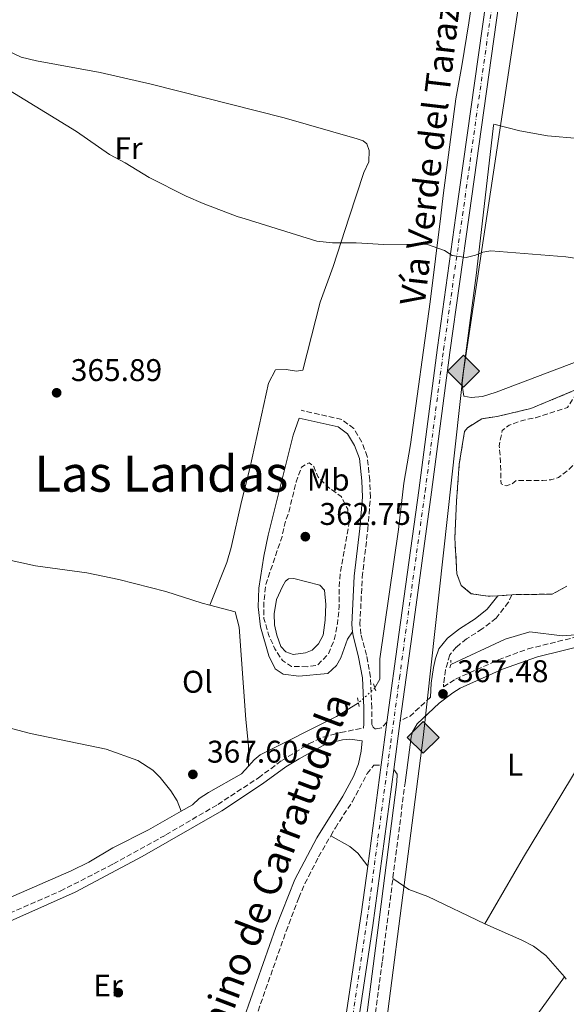
# Model space of a CAD drawing. Units: metres. Extents: x 608698 to 612185, y 4648307 to 4650669.
# Drawn here: x 609770 to 609945, y 4648507 to 4648822 of the extents above; entities that cross this region are included whole.
import ezdxf
from ezdxf.enums import TextEntityAlignment as Align

# ---------------------------------------------------------------- set-up
doc = ezdxf.new("R2010")
doc.units = ezdxf.units.M
doc.header["$MEASUREMENT"] = 0
for name, pattern in [('DGN Style 2', [1.7399219301090239, 1.043953158065414, -0.6959687720436097]), ('DGN Style 3', [2.435890702152634, 1.739921930109024, -0.6959687720436097]), ('DGN Style 4', [2.7856150101045474, 1.391937544087219, -0.6959687720436097, 0.001739921930109024, -0.6959687720436097]), ('DGN Style 5', [1.217945351076317, 0.5219765790327072, -0.6959687720436097])]:
    doc.linetypes.add(name, pattern=pattern)
for name, color, linetype, lineweight in [('Acequia sin especificar', 4, 'Continuous', 0), ('Acequia sin especificar no vista', 4, 'DGN Style 5', 0), ('Balsa-alberca', 142, 'Continuous', 0), ('Camino', 7, 'DGN Style 3', 0), ('Cota de punto acotado terreno', 7, 'Continuous', 0), ('Curva de nivel de depresión intermedia', 30, 'DGN Style 3', 0), ('Curva de nivel intermedia', 30, 'Continuous', 0), ('Eje pista pavimentada', 7, 'DGN Style 4', 0), ('Etiqueta de uso rústico', 92, 'Continuous', 0), ('Gasoducto', 7, 'Continuous', 13), ('Línea de asfalto', 7, 'Continuous', 13), ('Línea de cambio de uso (parcela vista)', 92, 'Continuous', 0), ('Margen derecho', 7, 'Continuous', 0), ('pavimentado', 23, 'Continuous', 0), ('Pontón-alcantarilla (pasos de agua)', 1, 'DGN Style 2', 0), ('Punto acotado terreno (símbolo)', 7, 'Continuous', 0), ('Registro Gasoducto', 7, 'Continuous', 0), ('Texto de Pista pavimentada', 7, 'Continuous', 0), ('Texto de Área (paraje) menor', 7, 'Continuous', 0), ('Zona delimitada', 6, 'Continuous', 0)]:
    doc.layers.add(name, color=color, linetype=linetype, lineweight=lineweight)
doc.styles.add('Style-Arial', font='arial.ttf')

# ---------------------------------------------------------------- blocks, each defined once
blk = doc.blocks.new('5PATER')
at = {"layer": 'Punto acotado terreno (símbolo)', "linetype": 'Continuous', "lineweight": 0}
h = blk.add_hatch(color=51, dxfattribs=at)
edge = h.paths.add_edge_path()
edge.add_ellipse((0, 0), major_axis=(-0.1095731443231308, -0.1110710700762829), ratio=0.9994222409660317, start_angle=0, end_angle=360)
blk = doc.blocks.new('5GASO')
at = {"layer": 'Registro Gasoducto', "linetype": 'Continuous', "lineweight": 0}
for color, points in [(253, [(0, -0.5090000823999756), (-0.509, -8.239997558519242e-08), (0, 0.5089999176000244), (0.0235, 0.2499999176000244), (0.0234, 0.25), (-0.03160000000000001, 0.2425), (-0.0786, 0.2215), (-0.1176, 0.1855), (-0.1481, 0.135), (-0.1681, 0.07150000000000001), (-0.1746, -0.004), (-0.1681, -0.078), (-0.1481, -0.142), (-0.1166, -0.1935), (-0.0756, -0.23), (-0.0266, -0.252), (0.0294, -0.2595), (0.0295, -0.2595000823999757)]), (253, [(0, -0.5090000823999756), (0.0295, -0.2595000823999757), (0.0294, -0.2595), (0.0784, -0.254), (0.1274, -0.237), (0.1704, -0.212), (0.2024, -0.183), (0.2024, 0.014), (0.0234, 0.014), (0.0234, -0.07100000000000002), (0.1269, -0.07100000000000002), (0.1269, -0.133), (0.1039, -0.15), (0.0779, -0.1635), (0.0509, -0.172), (0.02490000000000001, -0.1745), (-0.0011, -0.172), (-0.0241, -0.1645), (-0.0446, -0.152), (-0.0621, -0.1345), (-0.0786, -0.109), (-0.0901, -0.0775), (-0.09710000000000002, -0.041), (-0.09910000000000002, 0.001), (-0.09710000000000002, 0.0395), (-0.0911, 0.07300000000000001), (-0.0806, 0.1015), (-0.0656, 0.1245), (-0.04760000000000001, 0.142), (-0.0266, 0.155), (-0.0036, 0.1625), (0.0224, 0.165), (0.0549, 0.1595), (0.0829, 0.143), (0.1044, 0.1165), (0.1174, 0.08), (0.1929, 0.099), (0.1849, 0.134), (0.1729, 0.1645), (0.1574, 0.19), (0.1379, 0.2115), (0.1144, 0.2285), (0.08790000000000002, 0.2405), (0.0574, 0.2475000000000001), (0.0234, 0.25), (0.0235, 0.2499999176000244), (0, 0.5089999176000244), (0.509, -8.239997558519242e-08)]), (7, [(0.0295, -0.2595000823999757), (-0.0265, -0.2520000823999757), (-0.0755, -0.2300000823999756), (-0.1165, -0.1935000823999756), (-0.148, -0.1420000823999756), (-0.168, -0.07800008239997559), (-0.1745, -0.004000082399975585), (-0.168, 0.07149991760002442), (-0.148, 0.1349999176000244), (-0.1175, 0.1854999176000244), (-0.0785, 0.2214999176000244), (-0.0315, 0.2424999176000244), (0.0235, 0.2499999176000244), (0.0575, 0.2474999176000244), (0.08800000000000001, 0.2404999176000244), (0.1145, 0.2284999176000244), (0.138, 0.2114999176000244), (0.1575, 0.1899999176000245), (0.173, 0.1644999176000244), (0.185, 0.1339999176000244), (0.193, 0.09899991760002441), (0.1175, 0.07999991760002441), (0.1045, 0.1164999176000244), (0.083, 0.1429999176000244), (0.055, 0.1594999176000245), (0.0225, 0.1649999176000244), (-0.0035, 0.1624999176000244), (-0.0265, 0.1549999176000244), (-0.0475, 0.1419999176000244), (-0.0655, 0.1244999176000244), (-0.0805, 0.1014999176000244), (-0.091, 0.07299991760002442), (-0.097, 0.03949991760002441), (-0.099, 0.0009999176000244148), (-0.097, -0.04100008239997559), (-0.09000000000000001, -0.07750008239997559), (-0.0785, -0.1090000823999756), (-0.062, -0.1345000823999756), (-0.0445, -0.1520000823999756), (-0.024, -0.1645000823999756), (-0.001, -0.1720000823999756), (0.025, -0.1745000823999756), (0.05100000000000001, -0.1720000823999756), (0.078, -0.1635000823999756), (0.104, -0.1500000823999756), (0.127, -0.1330000823999756), (0.127, -0.07100008239997559), (0.0235, -0.07100008239997559), (0.0235, 0.01399991760002442), (0.2025, 0.01399991760002442), (0.2025, -0.1830000823999756), (0.1705, -0.2120000823999756), (0.1275, -0.2370000823999756), (0.0785, -0.2540000823999757)])]:
    blk.add_hatch(color=color, dxfattribs=at).paths.add_polyline_path(points)
at = {"layer": 'Registro Gasoducto', "color": 7, "linetype": 'Continuous', "lineweight": 0, "flags": 128}
blk.add_lwpolyline([(0, -0.5090000823999756), (0.509, -8.239997558519242e-08), (0, 0.5089999176000244), (-0.509, -8.239997558519242e-08), (0, -0.5090000823999756)], close=True, dxfattribs=at)

msp = doc.modelspace()

# ---------------------------------------------------------------- linework, layer by layer
at = {"layer": 'Acequia sin especificar', "color": 4, "linetype": 'Continuous', "lineweight": 0, "extrusion": (0.007158022475243278, -0.008371246602155298, 0.9999393406325054), "elevation": -34179.85248411921, "flags": 128}
msp.add_lwpolyline([(609925.8781611156, 4648392.779378872), (609926.4682175829, 4648392.089354696)], dxfattribs=at)
at = {"layer": 'Acequia sin especificar', "color": 4, "linetype": 'Continuous', "lineweight": 0}
for points in [[(609883.6299999999, 4648608.369999999, 367.2899999999936), (609885.2199999997, 4648611.119999999, 367.1000000000058), (609885.2599999999, 4648617.66, 367.1000000000058), (609891.1500000004, 4648659, 366.4199999999983), (609892.8700000001, 4648673.77, 366.4199999999983), (609895.0300000003, 4648686.09, 366.2400000000052)], [(609907.8499999996, 4648615.82, 367), (609925.1900000004, 4648623.99, 366.6900000000023), (609933.1200000001, 4648626.33, 366.820000000007), (609943.3799999999, 4648625.02, 367), (609947.6699999999, 4648625.380000001, 366.8800000000047), (609968.1100000005, 4648631.210000001, 366.320000000007), (609986.0099999999, 4648636.57, 366.2599999999948)], [(609843.3099999996, 4648583.4, 367.6499999999942), (609845.1200000001, 4648585.430000001, 367.5899999999965), (609847.0099999999, 4648587.02, 367.5299999999988), (609871.3799999999, 4648599.24, 367.3500000000058), (609878.3899999997, 4648603.560000001, 367.2899999999936)], [(609821.7599999999, 4648568.949999999, 368.1399999999995), (609825.4100000003, 4648571.029999999, 368.0899999999965), (609827.5499999998, 4648573, 368.0899999999965), (609830.5099999999, 4648574.99, 368.0899999999965), (609841.0700000003, 4648580.890000001, 367.7200000000012), (609843.3099999996, 4648583.4, 367.6499999999942)], [(609711.9400000004, 4648510.529999999, 368.4799999999959), (609712.9000000004, 4648510.880000001, 368.4600000000065), (609730.8200000003, 4648522.08, 368.3999999999942), (609739.0199999996, 4648526.859999999, 368.3300000000018), (609768.3799999999, 4648541.92, 368.0899999999965), (609786.7300000006, 4648549.9, 368.0899999999965), (609792.2800000003, 4648552.75, 368.1499999999942), (609799.9400000004, 4648557.25, 368.5200000000041), (609811.4199999999, 4648563.060000001, 368.2700000000041), (609821.7599999999, 4648568.949999999, 368.1399999999995)], [(609889.3700000001, 4648547.52, 368.2700000000041), (609894.5, 4648543.99, 368.2700000000041), (609900.5199999996, 4648541.77, 368.1999999999971), (609918.75, 4648532.970000001, 368.1999999999971)], [(609918.75, 4648532.970000001, 368.1999999999971), (609930.5300000003, 4648527.789999999, 368.1999999999971), (609934.2999999998, 4648525.890000001, 368.1399999999995), (609938.2400000002, 4648522.939999999, 368.0800000000018), (609944.1399999997, 4648516.029999999, 368.0500000000029)]]:
    msp.add_polyline3d(points, dxfattribs=at)
at = {"layer": 'Acequia sin especificar no vista', "color": 4, "linetype": 'DGN Style 5', "lineweight": 0, "elevation": 367.2899999999936, "flags": 128}
msp.add_lwpolyline([(609883.6299999999, 4648608.369999999), (609878.3899999997, 4648603.560000001)], dxfattribs=at)
at = {"layer": 'Balsa-alberca', "color": 142, "linetype": 'Continuous', "lineweight": 0, "elevation": 361.3600000000007, "flags": 128}
msp.add_lwpolyline([(609854.1600000003, 4648640.800000001), (609855.0499999998, 4648642.460000001), (609856.0499999998, 4648643.26), (609857.79, 4648643.279999999), (609866.0499999998, 4648641.25), (609867.5800000001, 4648639.560000001), (609867.9699999997, 4648634.99), (609867.7999999998, 4648630.02), (609867.1699999999, 4648625.25), (609865.5899999999, 4648622.42), (609863.6200000001, 4648620.390000001), (609861.4699999997, 4648619.57), (609857.5499999998, 4648619.039999999), (609855.1799999997, 4648619.91), (609853.6100000005, 4648621.560000001), (609852.3099999996, 4648625.220000001), (609851.5899999999, 4648628.57), (609851.4500000002, 4648632.08), (609852.1799999997, 4648636.58), (609854.1600000003, 4648640.800000001)], close=True, dxfattribs=at)
msp.add_lwpolyline([(609854.1600000003, 4648640.800000001), (609855.0499999998, 4648642.460000001), (609856.0499999998, 4648643.26), (609857.79, 4648643.279999999), (609866.0499999998, 4648641.25), (609867.5800000001, 4648639.560000001), (609867.9699999997, 4648634.99), (609867.7999999998, 4648630.02), (609867.1699999999, 4648625.25), (609865.5899999999, 4648622.42), (609863.6200000001, 4648620.390000001), (609861.4699999997, 4648619.57), (609857.5499999998, 4648619.039999999), (609855.1799999997, 4648619.91), (609853.6100000005, 4648621.560000001), (609852.3099999996, 4648625.220000001), (609851.5899999999, 4648628.57), (609851.4500000002, 4648632.08), (609852.1799999997, 4648636.58), (609854.1600000003, 4648640.800000001)], dxfattribs=at)
at = {"layer": 'Camino', "color": 7, "linetype": 'DGN Style 3', "lineweight": 0, "extrusion": (0.1432334906063977, -0.155129959925866, 0.9774552995928286), "elevation": -633420.4059420236, "flags": 128}
msp.add_lwpolyline([(3601596.591685789, 2934074.37054109), (3601587.71752104, 2934074.37054109), (3601584.426867686, 2934075.459853031)], dxfattribs=at)
at = {"layer": 'Camino', "color": 7, "linetype": 'DGN Style 3', "lineweight": 0}
for points in [[(609887.4800000006, 4648597.460000002, 367.800000000003), (609885.7799999998, 4648595.63, 368.0599999999979), (609883.7899999982, 4648595.230000001, 368.0599999999979), (609883.1000000018, 4648595.88, 368), (609882.6799999995, 4648596.680000002, 368), (609882.6799999995, 4648602.020000001, 367.9400000000024), (609882.199999999, 4648611.86, 367.3699999999953), (609880.9400000004, 4648618.81, 367.1699999999984), (609879.1700000024, 4648625.54, 367.070000000007), (609878.8700000007, 4648628.730000001, 366.9499999999971), (609879.5900000005, 4648643.710000002, 367.0099999999949), (609881.3599999985, 4648659.080000003, 366.9499999999971), (609882.199999999, 4648669.230000001, 366.6999999999972), (609882.010000001, 4648674.720000001, 366.6499999999942), (609881.2100000009, 4648682.280000002, 366.6399999999994), (609879.4699999975, 4648686.940000002, 366.3899999999995), (609876.8999999971, 4648691.219999999, 366.2100000000065), (609873.0300000003, 4648694.13, 366.1499999999941), (609860.0599999971, 4648697.080000004, 366.2100000000065)], [(609927.3200000006, 4648638.16, 366.4499999999972), (609926.2899999978, 4648635.739999999, 366.5500000000029), (609922.3099999992, 4648630.700000001, 366.7400000000052), (609917.8900000004, 4648627.230000002, 366.800000000003), (609912.9100000003, 4648624.04, 366.800000000003), (609909.629999999, 4648621.410000001, 366.8600000000007), (609907.5500000003, 4648618.91, 367.050000000003), (609906.2100000014, 4648614.190000002, 367.2100000000065), (609905.5799999967, 4648609.54, 367.2899999999938), (609905.5299999998, 4648608.750000002, 367.3399999999965), (609909.3899999999, 4648611.190000002, 367.4199999999984), (609923.0599999981, 4648617.340000001, 367.2299999999959), (609932.5199999996, 4648620.850000002, 367.2400000000054), (609958.3700000016, 4648627.280000002, 367.050000000003), (609976.719999998, 4648632.660000001, 366.9900000000052), (609990.9800000007, 4648637.29, 366.9299999999931), (610020.0499999992, 4648647.350000003, 366.8099999999977)], [(609687.2399999974, 4648505.250000001, 369.5099999999947), (609691.7500000002, 4648505.399999999, 369.070000000007), (609694.0899999982, 4648505.010000003, 368.949999999997), (609696.9200000003, 4648504.29, 368.8899999999995), (609700.2100000004, 4648502.570000002, 368.6999999999971), (609703.7199999974, 4648501.620000001, 368.7700000000041), (609706.899999998, 4648502.230000001, 368.7700000000041), (609709.359999999, 4648503.390000002, 368.7700000000041), (609734.6799999991, 4648519.489999999, 368.4299999999931), (609744.649999998, 4648525.250000002, 368.3999999999942), (609760.3099999977, 4648533.45, 368.3999999999942), (609783.2199999985, 4648543.460000002, 368.3999999999942), (609800.2100000002, 4648552.15, 368.3999999999942), (609816.9400000006, 4648561.440000001, 368.3399999999967), (609833.4999999988, 4648571.149999999, 368.1499999999943), (609846.4600000005, 4648579.649999999, 368.0899999999965), (609853.9100000004, 4648585.160000001, 368.0200000000041), (609862.5899999996, 4648590.530000002, 367.9600000000065), (609867.089999999, 4648592.649999999, 367.9600000000065), (609872.7199999974, 4648594.110000002, 367.9600000000065), (609880.0100000006, 4648595.580000003, 368)], [(609869.55, 4648561.16, 368.5099999999948), (609871.0100000018, 4648563.690000002, 368.4900000000052), (609876.3999999987, 4648572.000000001, 368.3699999999953), (609879.8599999987, 4648578.469999999, 368.179999999993), (609881.1499999984, 4648581.000000002, 368.2400000000054), (609883.3399999988, 4648583.649999999, 368.2400000000054), (609885.6400000011, 4648583.760000002, 368.0599999999979)], [(609873.7399999987, 4648429.410000003, 369.5299999999988), (609878.8199999993, 4648465.95, 368.9700000000014), (609886.0100000021, 4648521.160000001, 368.7400000000052), (609893.2600000009, 4648578.02, 367.7200000000012)], [(609821.7799999998, 4648443.100000002, 369.6100000000006), (609829.280000001, 4648460.280000002, 369.4199999999983), (609841.4699999995, 4648491.370000001, 368.8600000000006), (609855.3099999975, 4648530.649999999, 368.6199999999953), (609859.3500000008, 4648541.289999999, 368.4900000000052), (609861.3200000002, 4648545.88, 368.5200000000042), (609865.6700000019, 4648554.41, 368.5599999999977), (609869.55, 4648561.16, 368.5099999999948)]]:
    msp.add_polyline3d(points, dxfattribs=at)
at = {"layer": 'Curva de nivel de depresión intermedia', "color": 30, "linetype": 'DGN Style 3', "lineweight": 0, "elevation": 365.0000000000001, "flags": 128}
for points in [[(610002.2000000012, 4648647), (610000.5899999997, 4648647.689999999), (609999.5000000012, 4648649.099999999), (609996.1999999998, 4648659.3), (609993.8100000004, 4648664.119999999), (609991.0700000002, 4648671.649999999), (609990.0599999998, 4648677.650000001), (609990.1700000016, 4648683.34), (609989.4299999995, 4648685.720000001), (609987.6200000012, 4648687.41), (609982.9200000007, 4648689.01), (609979.9400000012, 4648689.289999999), (609976.3899999994, 4648689.039999999), (609967.6800000012, 4648687.689999999), (609957.0300000005, 4648685.42), (609951.5400000009, 4648683.390000001), (609949.5000000002, 4648681.939999998), (609944.4900000012, 4648677.249999999), (609942.2000000001, 4648675.619999999), (609939.8100000008, 4648674.880000002), (609937.2200000001, 4648674.680000001), (609928.6799999995, 4648674.619999997), (609927.2700000014, 4648673.470000001), (609925.500000001, 4648672.91), (609923.9100000019, 4648673.609999999), (609923.7599999999, 4648680.579999999), (609923.3300000007, 4648685.689999999), (609924.2500000015, 4648690.590000001), (609926.48, 4648692.329999999), (609931.2099999997, 4648693.95), (609934.8799999999, 4648694.689999999), (609945.1200000015, 4648697.91), (609949.3100000002, 4648704.720000002), (609951.5900000001, 4648707.42), (609953.5000000012, 4648709.029999998), (609958.1100000001, 4648711.67), (609964.2700000004, 4648714.5), (609966.8099999994, 4648716), (609972.1300000014, 4648719.86), (609978.5900000011, 4648725.92), (609986.5000000015, 4648734.390000001), (609988.7900000003, 4648736.019999999), (609991.2700000012, 4648737.119999998), (609993.7600000012, 4648737.509999999), (609996.2600000001, 4648737.179999998), (609997.5099999997, 4648736.13), (609999.0000000005, 4648734.119999998), (610006.0400000013, 4648723.419999998), (610011.4700000006, 4648716.55), (610016.7200000011, 4648709.140000001), (610018.1800000007, 4648706.659999999), (610020.750000001, 4648700.11), (610020.6100000002, 4648697.079999999), (610018.3600000016, 4648692.249999999), (610014.7800000008, 4648688.560000001), (610010.6200000012, 4648685.21), (610008.870000001, 4648683.42), (610006.2500000015, 4648678.390000001), (610005.9299999997, 4648675.909999999), (610006.3099999996, 4648673.42), (610009.66, 4648665.960000001), (610012.5099999999, 4648657.890000001), (610013.1700000016, 4648652.3), (610012.2999999998, 4648650.869999999), (610008.4100000006, 4648648.150000001), (610006.0599999992, 4648647.189999999), (610002.2000000012, 4648647)], [(609862.0399999998, 4648615.16), (609857.0399999997, 4648615.220000001), (609854.1299999994, 4648617.149999999), (609851.7100000011, 4648620.849999999), (609849.6900000004, 4648625.41), (609848.2300000008, 4648630.560000001), (609848.1900000006, 4648635.830000001), (609848.7800000008, 4648641.32), (609853.990000001, 4648656.779999998), (609855.0599999994, 4648661.66), (609856.0800000008, 4648664.269999999), (609858.5100000005, 4648674.26), (609860.2100000014, 4648678.939999999), (609862.6400000011, 4648680.310000001), (609864.1699999999, 4648679.079999999), (609865.3700000002, 4648675.9), (609868.6300000013, 4648672.579999999), (609872.9200000007, 4648669.48), (609874.9900000005, 4648665.440000001), (609875.3400000014, 4648660.579999999), (609872.5800000009, 4648645.04), (609872.1900000019, 4648640.06), (609872.2400000012, 4648634.42), (609871.7100000014, 4648628.929999999), (609870.6699999998, 4648623.759999999), (609868.7499999999, 4648619.140000001), (609865.2899999997, 4648615.619999998), (609862.0399999998, 4648615.16)]]:
    msp.add_lwpolyline(points, dxfattribs=at)
at = {"layer": 'Curva de nivel intermedia', "color": 30, "linetype": 'Continuous', "lineweight": 0, "elevation": 365.0000000000001, "flags": 128}
msp.add_lwpolyline([(609765.3400000014, 4648800.279999999), (609788.4000000019, 4648786.130000001), (609798.9299999995, 4648778.759999999), (609803.9600000008, 4648776.140000001), (609811.5300000014, 4648771.460000002), (609823.3800000001, 4648765.5), (609828.8300000017, 4648763.180000001), (609839.6600000011, 4648758.970000002), (609842.2699999996, 4648758.220000001), (609865.14, 4648751.09), (609870.1, 4648750.619999998), (609877.6799999994, 4648750.59), (609886.5199999994, 4648750.029999998), (609900.0900000016, 4648750.130000001), (609905.8899999995, 4648748.159999999), (609908.2900000003, 4648746.49), (609912.8200000009, 4648745.890000001), (609915.7600000001, 4648746.589999998), (609918.1200000005, 4648747.640000002), (609920.5999999993, 4648748.029999998), (609944.5800000007, 4648746.079999999), (609949.6200000008, 4648745.300000001)], dxfattribs=at)
at = {"layer": 'Eje pista pavimentada', "color": 7, "linetype": 'DGN Style 4', "lineweight": 0}
msp.add_polyline3d([(609850.8099999981, 4648323.100000002, 371.5899999999965), (609870.12, 4648461.070000002, 369.820000000007), (609881.1900000008, 4648534.660000003, 368.7599999999946), (609887.6399999993, 4648583.04, 368.070000000007), (609888.6899999998, 4648590.830000003, 367.9199999999984), (609891.4799999993, 4648611.520000001, 367.3899999999995), (609893.4200000018, 4648625.870000001, 366.9900000000052), (609899.6700000013, 4648671.170000004, 366.6499999999942), (609905.5599999988, 4648716.34, 365.8600000000007), (609911.6000000006, 4648759.34, 364.3099999999976), (609925.539999999, 4648858.649999999, 363.2500000000001), (609932.5500000007, 4648910.930000001, 362.5399999999936), (609933.3900000012, 4648918.060000001, 362.5399999999936), (609933.8799999985, 4648927.41, 362.4700000000012), (609933.3900000012, 4648949.660000001, 362.1699999999983), (609932.2600000004, 4648981.370000003, 361.4499999999972), (609930.0599999985, 4649013.890000002, 361.0399999999935), (609927.3500000017, 4649040.050000002, 360.3999999999942), (609924.9099999988, 4649055.899999999, 360.3099999999977), (609920.2600000018, 4649077.440000002, 359.979999999996), (609905.0100000012, 4649131.480000002, 359.0200000000041)], dxfattribs=at)
at = {"layer": 'Gasoducto', "color": 7, "linetype": 'Continuous', "lineweight": 13}
msp.add_polyline3d([(609864.3900000016, 4648323.31, 370.8500000000058), (609899.0300000003, 4648592.580000001, 367.6399999999995), (609911.9200000028, 4648709.600000002, 365.8800000000047), (609942.9899999973, 4648915.940000001, 362.3699999999953), (609922.3900000001, 4649077.430000001, 359.9799999999959), (609842.8992859363, 4649395.058552163, 357.0166000000027)], dxfattribs=at)
at = {"layer": 'Línea de asfalto', "color": 7, "linetype": 'Continuous', "lineweight": 13, "extrusion": (0.002503278265502, 0.01863853926427443, 0.9998231535886832), "elevation": 88537.51931099212, "flags": 128}
msp.add_lwpolyline([(14321.11030902143, -4687576.904129663), (14321.11030902143, -4687563.078674879)], dxfattribs=at)
at = {"layer": 'Línea de asfalto', "color": 7, "linetype": 'Continuous', "lineweight": 13, "extrusion": (0.002633554321500912, 0.01953846492818527, 0.9998056375015526), "elevation": 92800.34877659903, "flags": 128}
msp.add_lwpolyline([(16534.83280751889, -4687488.164593309), (16534.83280751889, -4687472.440646605)], dxfattribs=at)
at = {"layer": 'Línea de asfalto', "color": 7, "linetype": 'Continuous', "lineweight": 13, "extrusion": (0.001864992294936374, 0.01400045377747928, 0.9999002495738085), "elevation": 66587.73736787135, "flags": 128}
msp.add_lwpolyline([(609883.8926438123, 4648107.067808141), (609879.5917933087, 4648074.784644031)], dxfattribs=at)
at = {"layer": 'Línea de asfalto', "color": 7, "linetype": 'Continuous', "lineweight": 13, "extrusion": (-0.001632104611766719, 0.01458888804264151, 0.9998922444844823), "elevation": 67190.2872444685, "flags": 128}
msp.add_lwpolyline([(609881.129063319, 4648065.911818577), (609879.1894086817, 4648051.300263565), (609869.5809231808, 4647987.163437896)], dxfattribs=at)
at = {"layer": 'Línea de asfalto', "color": 7, "linetype": 'Continuous', "lineweight": 13}
for points in [[(609887.4800000006, 4648597.460000002, 367.800000000003), (609891.3599999987, 4648626.15, 366.9900000000052), (609897.6099999984, 4648671.45, 366.6499999999942), (609903.5799999986, 4648717.170000004, 365.8500000000058), (609909.4899999984, 4648759.309999999, 364.3099999999976), (609923.9200000007, 4648862.070000002, 363.2100000000063), (609930.4899999978, 4648911.190000001, 362.5399999999936), (609931.3199999993, 4648918.239999999, 362.5399999999936), (609931.8099999987, 4648927.440000001, 362.4700000000012), (609931.3099999981, 4648949.600000003, 362.1699999999983), (609930.1799999992, 4648981.260000003, 361.4499999999972), (609927.989999999, 4649013.710000004, 361.0399999999935), (609925.120000001, 4649041.180000001, 360.3800000000047), (609922.8700000002, 4649055.52, 360.3099999999977), (609917.6999999981, 4649079.020000001, 359.9400000000024), (609903.0100000006, 4649130.899999999, 359.0200000000041)], [(609891.7399999986, 4648597.910000001, 367.7700000000042), (609895.4800000003, 4648625.590000002, 366.9900000000052), (609901.73, 4648670.899999999, 366.6499999999942), (609907.5500000003, 4648715.510000003, 365.8600000000007), (609913.7100000004, 4648759.38, 364.3099999999976), (609927.1700000007, 4648855.239999998, 363.2899999999936), (609934.6099999994, 4648910.670000004, 362.5399999999936), (609935.4600000011, 4648917.890000001, 362.5399999999936), (609935.9599999995, 4648927.370000003, 362.4700000000012), (609935.4600000011, 4648949.720000001, 362.1699999999983), (609934.3299999977, 4648981.480000001, 361.4499999999972), (609932.1299999984, 4649014.07, 361.0399999999935), (609929.579999998, 4649038.930000001, 360.4199999999983), (609926.9499999996, 4649056.290000001, 360.3099999999977), (609922.8299999977, 4649075.859999999, 360.0099999999949), (609907.0100000016, 4649132.050000002, 359.0200000000041)], [(609889.6399999998, 4648582.330000003, 368.0800000000019), (609882.9899999979, 4648532.460000004, 368.7899999999936), (609872.5300000017, 4648463.25, 369.7799999999989), (609852.9099999992, 4648323.13, 371.5800000000019)]]:
    msp.add_polyline3d(points, dxfattribs=at)
at = {"layer": 'Línea de cambio de uso (parcela vista)', "color": 92, "linetype": 'Continuous', "lineweight": 0}
for points in [[(609895.0300000003, 4648686.09, 366.2400000000052), (609901.25, 4648731.680000001, 365.5599999999977), (609904.6399999997, 4648759.230000001, 364.429999999993), (609905.4299999997, 4648765.640000001, 364.4100000000035), (609909.4699999997, 4648796.57, 363.4799999999959), (609911.4199999999, 4648807.16, 363.7299999999959), (609913.6699999999, 4648820.83, 363.3000000000029), (609917.5899999999, 4648847.539999999, 363.2400000000052)], [(609757.9299999997, 4648815.960000001, 363.4799999999959), (609770.7699999996, 4648809.92, 363.5399999999936), (609775.6299999999, 4648808.720000001, 363.5399999999936), (609795.9699999997, 4648805, 363.3600000000006), (609812.1799999997, 4648801.310000001, 363.3000000000029), (609854.6500000004, 4648790.460000001, 363.8699999999953), (609877.9299999997, 4648783.75, 363.9100000000035), (609879.8899999997, 4648783.119999999, 363.9100000000035), (609881.0700000003, 4648782.189999999, 363.9100000000035), (609881.8499999996, 4648780.039999999, 363.9100000000035), (609881.6799999997, 4648776.449999999, 363.9100000000035), (609880.1500000004, 4648773.07, 363.9100000000035), (609875.4699999997, 4648758.76, 365.1100000000006), (609870.3300000001, 4648742.99, 365.2400000000052), (609866.1299999999, 4648731.630000001, 365.5500000000029), (609860.5800000001, 4648709.880000001, 366.1100000000006), (609858.6600000003, 4648709.560000001, 366.1100000000006), (609855.3600000005, 4648710.15, 366.1100000000006), (609851.9299999997, 4648709.980000001, 366.0500000000029), (609849.7100000001, 4648705.789999999, 366.0500000000029), (609843.7000000002, 4648678.480000001, 366.2400000000052), (609841.0300000003, 4648667.9, 366.3600000000006), (609837.7800000003, 4648653.230000001, 366.8699999999953), (609836.3300000001, 4648648.460000001, 366.929999999993), (609830.9299999997, 4648634.810000001, 366.6699999999983)], [(609948.6699999999, 4648783.880000001, 364.8699999999953), (609938.7100000001, 4648784.730000001, 364.9700000000012), (609929.8600000005, 4648786.4, 364.9700000000012), (609921.5499999998, 4648788.460000001, 363.8500000000058), (609921.4800000006, 4648788.029999999, 363.8600000000006), (609918.2000000002, 4648759.449999999, 365.3099999999977), (609915.9800000006, 4648740.109999999, 365.5599999999977), (609911.4100000003, 4648705.74, 365.929999999993), (609912, 4648701.59, 365.929999999993), (609914.4100000003, 4648701.199999999, 365.8600000000006), (609918, 4648701.51, 365.7400000000052), (609922.3600000005, 4648702.91, 365.7400000000052), (609948.7400000002, 4648712.92, 365.7400000000052)], [(609876.54, 4648626.310000001, 367.0299999999988), (609874.9199999999, 4648623.91, 367.0899999999965), (609872.7999999998, 4648618.029999999, 367.0899999999965), (609871.4299999997, 4648615.49, 367.1499999999942), (609868.6299999999, 4648612.99, 367.1499999999942), (609859.3099999996, 4648612.08, 367.2100000000065), (609854.3700000001, 4648612.789999999, 367.3899999999995), (609851.8499999996, 4648614.460000001, 367.4600000000065), (609849.75, 4648618.640000001, 367.4600000000065), (609847.1399999997, 4648627.869999999, 367.3000000000029), (609846.3700000001, 4648634.24, 367.2299999999959), (609846.5700000003, 4648640.24, 367.0899999999965), (609848.1600000003, 4648650.5, 367.0299999999988), (609849.54, 4648657.16, 366.9700000000012), (609857.5300000003, 4648689.119999999, 366.1999999999971), (609859.4900000002, 4648694.59, 366.2100000000065)], [(609674.5999999996, 4648674.109999999, 366.0200000000041), (609686.4500000002, 4648671.300000001, 366.5500000000029), (609713.7000000002, 4648664.140000001, 366.2299999999959), (609744.9299999997, 4648655.189999999, 366.1399999999995), (609766.5800000001, 4648649.34, 366.1399999999995), (609775.2800000003, 4648647.430000001, 366.1399999999995), (609791.6699999999, 4648645.09, 366.2100000000065), (609801.8600000005, 4648643.029999999, 366.4199999999983), (609816.8700000001, 4648639.189999999, 366.5099999999948), (609828.4900000002, 4648635.460000001, 366.5099999999948), (609830.9299999997, 4648634.810000001, 366.6699999999983)], [(609830.9299999997, 4648634.810000001, 366.6699999999983), (609838.9900000002, 4648632.67, 367.1900000000023), (609840.2800000003, 4648627.83, 367.1900000000023), (609842.4800000006, 4648598.33, 366.9199999999983), (609843.29, 4648589.869999999, 367.2599999999948), (609843.3099999996, 4648583.4, 367.6499999999942)], [(609918.75, 4648532.970000001, 368.1999999999971), (609931.0899999999, 4648554.279999999, 368.1399999999995), (609956.2199999997, 4648595.859999999, 367.4600000000065), (609965.25, 4648612.800000001, 367.2200000000012), (609974.3399999999, 4648628.539999999, 367)], [(609690.0899999999, 4648617.859999999, 366.8999999999942), (609691.0099999999, 4648617.109999999, 366.8999999999942), (609698.8300000001, 4648612.310000001, 366.9600000000065), (609707.5599999996, 4648607.449999999, 367.070000000007), (609720.0999999996, 4648601.75, 367.2700000000041), (609725.8399999999, 4648596.689999999, 367.3300000000018), (609731.9699999997, 4648592.689999999, 367.3899999999995), (609736.8300000001, 4648591.51, 367.5200000000041), (609739.9299999997, 4648593.32, 367.5800000000018), (609742.3799999999, 4648596.59, 367.8899999999995), (609743.1699999999, 4648598.119999999, 367.9499999999971), (609745.79, 4648599.41, 367.9499999999971), (609750.54, 4648599.930000001, 367.9499999999971), (609773.75, 4648593.859999999, 367.7799999999988), (609797.8700000001, 4648588.82, 367.5200000000041), (609807.9400000004, 4648585.17, 367.5200000000041), (609812.79, 4648582.08, 367.5200000000041), (609815.1299999999, 4648579.779999999, 367.5800000000018), (609818.4699999997, 4648575.460000001, 367.6999999999971), (609820.5700000003, 4648572.27, 367.9499999999971), (609821.7599999999, 4648568.949999999, 368.1399999999995)], [(609869.5499999998, 4648561.16, 368.5099999999948), (609875.6399999997, 4648557.67, 368.5099999999948), (609878.1900000004, 4648555.550000001, 368.5099999999948), (609881.3399999999, 4648551.480000001, 368.5200000000041)], [(609873.7400000002, 4648429.41, 369.5299999999988), (609876.79, 4648430.430000001, 369.3999999999942), (609878.2800000003, 4648431.539999999, 369.3399999999965), (609881.5099999999, 4648434.08, 369.3399999999965), (609884.8399999999, 4648437.84, 369.320000000007), (609895.4299999997, 4648452.230000001, 369.2200000000012), (609927.1799999997, 4648492.380000001, 368.7700000000041), (609944.1399999997, 4648516.029999999, 368.0500000000029)]]:
    msp.add_polyline3d(points, dxfattribs=at)
at = {"layer": 'Línea de cambio de uso (parcela vista)', "color": 7, "linetype": 'DGN Style 3', "lineweight": 0}
msp.add_polyline3d([(609944.9400000004, 4648640.890000001, 366.7599999999948), (609940.2000000002, 4648638.34, 366.6999999999971), (609927.3200000003, 4648638.16, 366.4499999999971), (609922.8700000001, 4648637.77, 366.5500000000029), (609919.7800000003, 4648637.699999999, 366.6699999999983), (609914.4100000003, 4648638.470000001, 366.9199999999983), (609911.1299999999, 4648641.130000001, 366.9199999999983), (609909.8300000001, 4648644.779999999, 366.8600000000006), (609909.1299999999, 4648656.300000001, 366.8600000000006), (609909.7199999997, 4648667.970000001, 366.8600000000006), (609910.5300000003, 4648679.890000001, 366.8600000000006), (609912.2699999996, 4648690.26, 366.8000000000029), (609913.1600000003, 4648691.449999999, 366.7400000000052), (609917.7400000002, 4648694.380000001, 366.6699999999983), (609922.6799999997, 4648695.109999999, 366.5500000000029), (609933.4400000004, 4648697.65, 366.4900000000052), (609949.2000000002, 4648704.199999999, 366.25)], dxfattribs=at)
at = {"layer": 'Margen derecho', "color": 7, "linetype": 'Continuous', "lineweight": 0}
for points in [[(609876.5399999993, 4648626.309999999, 367.0299999999989), (609876.3099999991, 4648628.670000002, 366.9499999999971), (609877.0599999981, 4648644.070000002, 367.0099999999949), (609878.8199999993, 4648659.330000004, 366.9499999999971), (609879.6499999985, 4648669.289999999, 366.6999999999972), (609879.4699999975, 4648674.539999999, 366.6499999999942), (609878.7099999997, 4648681.690000002, 366.6399999999994), (609877.1600000008, 4648685.830000003, 366.3899999999995), (609874.9099999999, 4648689.56, 366.2100000000065), (609871.9400000017, 4648691.770000001, 366.1499999999941), (609859.4899999973, 4648694.590000002, 366.2100000000065)], [(609901.3999999991, 4648605.38, 367.5399999999937), (609901.6499999972, 4648609.920000004, 367.2899999999938), (609902.32, 4648614.86, 367.2100000000065), (609902.9300000002, 4648617.760000002, 367.1699999999984), (609904.0900000002, 4648620.910000001, 367.050000000003), (609906.8599999996, 4648624.230000001, 366.8600000000007), (609910.6000000013, 4648627.25, 366.800000000003), (609915.6000000014, 4648630.45, 366.800000000003), (609919.5100000007, 4648633.52, 366.7400000000052), (609922.9100000005, 4648637.770000001, 366.5500000000029)], [(609893.2600000009, 4648578.02, 367.7200000000012), (609895.2199999989, 4648592.690000001, 367.7899999999936), (609895.6299999978, 4648594.350000002, 367.7899999999936), (609897.1099999998, 4648596.949999999, 367.5399999999937), (609904.1599999996, 4648603.449999999, 367.5399999999937), (609908.5000000002, 4648606.850000001, 367.4700000000012), (609910.8999999987, 4648608.270000001, 367.4199999999984), (609924.379999999, 4648614.330000003, 367.2299999999959), (609935.5300000003, 4648618.330000004, 367.2299999999959), (609959.23, 4648624.109999999, 367.050000000003), (609974.3399999997, 4648628.539999999, 367.0000000000001)], [(609880.0100000006, 4648595.580000003, 368), (609880.1299999991, 4648596.800000002, 368), (609880.1299999991, 4648601.960000001, 367.9400000000024), (609879.6700000009, 4648611.559999999, 367.3699999999953), (609878.4499999982, 4648618.250000001, 367.1699999999984), (609876.649999999, 4648625.090000001, 367.070000000007), (609876.5399999993, 4648626.309999999, 367.0299999999989)], [(609761.3400000005, 4648531.340000001, 368.3999999999942), (609787.9300000002, 4648543.110000002, 368.3999999999942), (609809.37, 4648554.489999998, 368.3999999999942), (609834.7300000003, 4648569.140000002, 368.1499999999943), (609847.8099999984, 4648577.720000001, 368.0899999999965), (609855.2100000012, 4648583.199999999, 368.0200000000041), (609859.5100000018, 4648585.750000002, 367.979999999996), (609868.0700000003, 4648590.480000001, 367.9600000000065), (609873.3099999975, 4648591.84, 367.9600000000065), (609875.6799999989, 4648591.960000001, 367.9600000000065), (609879.6000000016, 4648591.469999999, 368), (609879.2799999998, 4648588.170000002, 368), (609878.3500000021, 4648584.120000003, 368.0599999999979), (609876.7899999997, 4648580.109999999, 368.179999999993), (609873.4100000003, 4648573.760000002, 368.3699999999953), (609865.0599999973, 4648560.430000002, 368.5500000000031), (609858.0900000002, 4648547.190000002, 368.5200000000042), (609852.0500000007, 4648531.840000001, 368.6199999999953), (609839.9200000004, 4648497.280000003, 368.8099999999976), (609833.4899999975, 4648480.180000001, 369.0599999999978), (609821.61, 4648450.780000002, 369.5399999999936), (609817.3699999996, 4648441.710000002, 369.6399999999995), (609815.670000001, 4648438.820000002, 369.729999999996), (609807.1999999996, 4648428.02, 369.8699999999954)], [(609856.2699999985, 4648323.180000001, 370.8600000000005), (609857.899999998, 4648334.380000001, 370.7400000000054), (609862.4399999998, 4648370.969999999, 370.1900000000023), (609868.6200000001, 4648410.660000001, 370.1300000000047), (609870.6599999988, 4648426.690000001, 369.5800000000017), (609876.9200000016, 4648471.930000001, 368.9100000000035), (609884.5599999992, 4648530.930000002, 368.6000000000058), (609890.61, 4648578.350000003, 367.7200000000012), (609890.7499999985, 4648580.82, 367.8500000000059), (609889.6399999998, 4648582.330000003, 368.0800000000019)]]:
    msp.add_polyline3d(points, dxfattribs=at)
at = {"layer": 'pavimentado', "color": 23, "linetype": 'Continuous', "lineweight": 0}
msp.add_polyline3d([(609927.1700000013, 4648855.239999998, 363.2899999999936), (609913.7100000009, 4648759.38, 364.3099999999977), (609907.5500000007, 4648715.510000002, 365.8600000000006), (609901.7300000003, 4648670.899999998, 366.6499999999942), (609895.4800000008, 4648625.590000001, 366.9900000000052), (609891.7399999991, 4648597.91, 367.7700000000041), (609889.6400000004, 4648582.330000001, 368.0800000000018), (609882.9899999984, 4648532.460000002, 368.7899999999936), (609872.5300000021, 4648463.249999999, 369.7799999999988), (609852.9099999996, 4648323.129999998, 371.5800000000018), (609848.7100000018, 4648323.059999999, 371.5899999999965), (609867.7100000009, 4648458.890000001, 369.8500000000058), (609869.7899999997, 4648472.739999998, 369.6499999999942), (609879.3999999987, 4648536.870000003, 368.7299999999959), (609881.3399999988, 4648551.480000001, 368.5200000000041), (609885.6400000015, 4648583.760000002, 368.0599999999977), (609887.4800000011, 4648597.460000001, 367.8000000000029), (609891.3599999992, 4648626.149999999, 366.9900000000052), (609897.6099999987, 4648671.45, 366.6499999999942), (609903.579999999, 4648717.170000004, 365.8500000000058), (609909.4899999987, 4648759.309999998, 364.3099999999977), (609923.9200000013, 4648862.07, 363.2100000000065)], dxfattribs=at)
at = {"layer": 'Pontón-alcantarilla (pasos de agua)', "color": 1, "linetype": 'DGN Style 2', "lineweight": 0, "extrusion": (0.2342196096209546, -0.0048127317529529, 0.9721718017316086), "elevation": 120836.6246187979, "flags": 128}
msp.add_lwpolyline([(4660163.448896321, -499882.0754688225), (4660164.474227833, -499882.3315846002), (4660165.934536018, -499882.3315846001)], dxfattribs=at)
at = {"layer": 'Pontón-alcantarilla (pasos de agua)', "color": 1, "linetype": 'DGN Style 2', "lineweight": 0, "extrusion": (-0.01740824057638513, 0.04734192252107235, 0.9987270375493214), "elevation": 209824.1305214117, "flags": 128}
msp.add_lwpolyline([(-2176739.97440459, -4147204.689122154), (-2176739.97440459, -4147202.310109754)], dxfattribs=at)
at = {"layer": 'Pontón-alcantarilla (pasos de agua)', "color": 1, "linetype": 'DGN Style 2', "lineweight": 0, "elevation": 367.2899999999936, "flags": 128}
msp.add_lwpolyline([(609878.1299999999, 4648605.17), (609878.6900000004, 4648601.84)], dxfattribs=at)
at = {"layer": 'Zona delimitada', "color": 6, "linetype": 'Continuous', "lineweight": 0}
msp.add_polyline3d([(609944.9400000004, 4648640.890000001, 366.7599999999948), (609940.2000000002, 4648638.34, 366.6999999999971), (609927.3200000003, 4648638.16, 366.4499999999971), (609922.8700000001, 4648637.77, 366.5500000000029), (609919.7800000003, 4648637.699999999, 366.6699999999983), (609914.4100000003, 4648638.470000001, 366.9199999999983), (609911.1299999999, 4648641.130000001, 366.9199999999983), (609909.8300000001, 4648644.779999999, 366.8600000000006), (609909.1299999999, 4648656.300000001, 366.8600000000006), (609909.7199999997, 4648667.970000001, 366.8600000000006), (609910.5300000003, 4648679.890000001, 366.8600000000006), (609912.2699999996, 4648690.26, 366.8000000000029), (609913.1600000003, 4648691.449999999, 366.7400000000052), (609917.7400000002, 4648694.380000001, 366.6699999999983), (609922.6799999997, 4648695.109999999, 366.5500000000029), (609933.4400000004, 4648697.65, 366.4900000000052), (609949.2000000002, 4648704.199999999, 366.25)], dxfattribs=at)

# ---------------------------------------------------------------- block references
at = {"layer": 'Punto acotado terreno (símbolo)', "color": 7, "linetype": 'Continuous', "lineweight": 0, "xscale": 10, "yscale": 10, "zscale": 10}
for p in [(609782.0499999993, 4648702.66, 365.8899999999995), (609861.4299999997, 4648656.7, 362.7500000000005), (609905.370000001, 4648606.460000004, 367.4700000000017), (609825.5300000003, 4648580.750000001, 367.5899999999965), (609801.7300000001, 4648511.020000001, 368.5800000000018)]:
    msp.add_blockref('5PATER', p, dxfattribs=at)
at = {"layer": 'Registro Gasoducto', "color": 7, "linetype": 'Continuous', "lineweight": 0, "xscale": 10, "yscale": 10, "zscale": 10}
for p in [(609911.9200000028, 4648709.600000002, 365.8800000000047), (609899.0300000003, 4648592.580000001, 367.6399999999995)]:
    msp.add_blockref('5GASO', p, dxfattribs=at)

# ---------------------------------------------------------------- texts
at = {"color": 7, "linetype": 'Continuous', "lineweight": 0, "style": 'Style-Arial'}
msp.add_text('Camino de Carratudela', height=9, rotation=69.20704, dxfattribs=at).set_placement((609852.7800283387, 4648542.571038399, 368.7100000000065), align=Align.CENTER)
at = {"layer": 'Cota de punto acotado terreno', "color": 7, "linetype": 'Continuous', "lineweight": 0, "style": 'Style-Arial'}
for s, p in [('365.89', (609786.5799999983, 4648706.41, 365.8899999999995)), ('362.75', (609865.9600000008, 4648660.449999998, 362.75)), ('367.48', (609909.8999999977, 4648610.21, 367.4700000000012)), ('367.60', (609830.0599999994, 4648584.5, 367.5899999999965))]:
    msp.add_text(s, height=7.000000000000002, dxfattribs=at).set_placement(p)
at = {"layer": 'Etiqueta de uso rústico', "color": 92, "linetype": 'Continuous', "lineweight": 0, "style": 'Style-Arial'}
for s, p in [('Fr', (609804.9936852681, 4648780.820009999, 364.8000000000029)), ('Mb', (609868.7402462425, 4648674.890009998, 365.0800000000018)), ('Ol', (609826.9746334384, 4648610.340009999, 366.9499999999971)), ('L', (609928.3614203791, 4648583.87001, 367.7200000000012)), ('Er', (609798.4154566068, 4648513.310009997, 368.5599999999977))]:
    msp.add_text(s, height=7.000000000000002, dxfattribs=at).set_placement(p, align=Align.MIDDLE_CENTER)
at = {"layer": 'Texto de Pista pavimentada', "color": 7, "linetype": 'Continuous', "lineweight": 0, "style": 'Style-Arial'}
msp.add_text('Vía Verde del Tarazonica', height=8, rotation=83.33213000000002, dxfattribs=at).set_placement((609902.7553270179, 4648792.411120686, 364.4900000000052), align=Align.MIDDLE_CENTER)
at = {"layer": 'Texto de Área (paraje) menor', "color": 7, "linetype": 'Continuous', "lineweight": 0, "style": 'Style-Arial'}
msp.add_text('Las Landas', height=11.5, dxfattribs=at).set_placement((609815.4535610474, 4648676.810009996, 366.1399999999995), align=Align.MIDDLE_CENTER)

doc.saveas('drawing.dxf')
